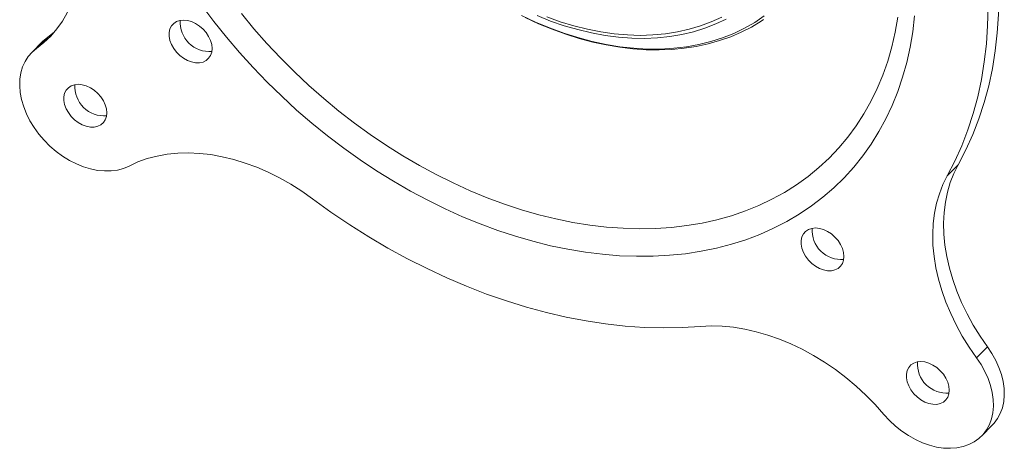
# Model space of a CAD drawing. Units: inches. Extents: x 4 to 132, y 2 to 86.
# Drawn here: x 95 to 99, y 74 to 76 of the extents above; entities that cross this region are included whole.
import ezdxf

# ---------------------------------------------------------------- set-up
doc = ezdxf.new("R2010")
doc.units = ezdxf.units.IN
doc.header["$MEASUREMENT"] = 0

msp = doc.modelspace()

# ---------------------------------------------------------------- linework, layer by layer
at = {"color": 7, "linetype": 'Continuous', "lineweight": 15}
for p, q in [((95.2545, 76.0301), (95.2254, 76.0072)), ((95.2054, 75.9901), (95.1609, 75.9451)), ((95.2254, 76.0072), (95.181, 75.9622)), ((98.9222, 75.4899), (98.8778, 75.4449)), ((99.0414, 74.7508), (98.9969, 74.7058)), ((99.0169, 74.3883), (99.0614, 74.4333))]:
    msp.add_line(p, q, dxfattribs=at)
at = {"color": 7, "linetype": 'Continuous', "lineweight": 15, "flags": 128}
for points in [[(98.9222, 75.4899), (98.9533, 75.55), (98.9813, 75.6123), (99.0061, 75.6766), (99.0277, 75.743), (99.046, 75.8111), (99.061, 75.881), (99.0728, 75.9526), (99.0811, 76.0256), (99.0862, 76.1), (99.0879, 76.1756), (99.0862, 76.2523), (99.0811, 76.33), (99.0728, 76.4085), (99.061, 76.4878), (99.046, 76.5676), (99.0277, 76.6478), (99.0061, 76.7284), (98.9813, 76.809), (98.9533, 76.8898), (98.9222, 76.9703)], [(98.8778, 75.4449), (98.9089, 75.505), (98.9368, 75.5673), (98.9616, 75.6316), (98.9832, 75.698), (99.0016, 75.7662), (99.0166, 75.8361), (99.0283, 75.9076), (99.0367, 75.9806), (99.0417, 76.055), (99.0434, 76.1306), (99.0417, 76.2073), (99.0367, 76.285), (99.0283, 76.3635), (99.0166, 76.4428), (99.0016, 76.5226), (98.9832, 76.6028), (98.9616, 76.6834), (98.9368, 76.7641), (98.9089, 76.8448), (98.8778, 76.9254)], [(95.3001, 76.6228), (95.3176, 76.5762), (95.332, 76.5295), (95.3434, 76.483), (95.3517, 76.4369), (95.3569, 76.3914), (95.359, 76.3467), (95.3579, 76.303), (95.3536, 76.2606), (95.3462, 76.2195), (95.3357, 76.18), (95.3221, 76.1423), (95.3056, 76.1066), (95.2861, 76.0729), (95.2638, 76.0415), (95.2387, 76.0125), (95.2111, 75.986), (95.181, 75.9622)], [(98.7455, 76.0943), (98.7378, 76.03), (98.7271, 75.967), (98.7133, 75.9056), (98.6965, 75.8457), (98.6768, 75.7876), (98.6541, 75.7313), (98.6285, 75.6769), (98.6, 75.6245), (98.5688, 75.5743), (98.5348, 75.5263), (98.4981, 75.4806), (98.4589, 75.4373), (98.4171, 75.3965), (98.3728, 75.3582), (98.3262, 75.3226), (98.2772, 75.2896), (98.2261, 75.2594), (98.1728, 75.232), (98.1176, 75.2075), (98.0604, 75.1858), (98.0015, 75.1671), (97.9409, 75.1514), (97.8786, 75.1387), (97.815, 75.129), (97.7499, 75.1223), (97.6837, 75.1187), (97.6163, 75.1182), (97.548, 75.1208), (97.4788, 75.1264), (97.4089, 75.135), (97.3384, 75.1467), (97.2675, 75.1614), (97.1962, 75.1791), (97.1247, 75.1997), (97.0532, 75.2233), (96.9817, 75.2497), (96.9104, 75.279), (96.8394, 75.311), (96.769, 75.3457), (96.6991, 75.3831), (96.6299, 75.423), (96.5615, 75.4655), (96.4942, 75.5104), (96.428, 75.5576), (96.3629, 75.6071), (96.2992, 75.6587), (96.237, 75.7124), (96.1764, 75.768), (96.1174, 75.8256), (96.0603, 75.8848), (96.005, 75.9458), (95.9518, 76.0082), (95.9007, 76.0721), (95.8517, 76.1373)], [(98.6777, 76.0898), (98.667, 76.0286), (98.6532, 75.9688), (98.6363, 75.9107), (98.6166, 75.8544), (98.5938, 75.7998), (98.5682, 75.7473), (98.5397, 75.6968), (98.5085, 75.6485), (98.4745, 75.6024), (98.4379, 75.5587), (98.3986, 75.5174), (98.3569, 75.4786), (98.3127, 75.4424), (98.2662, 75.4089), (98.2174, 75.378), (98.1665, 75.35), (98.1135, 75.3248), (98.0585, 75.3025), (98.0017, 75.2831), (97.9432, 75.2667), (97.8831, 75.2533), (97.8214, 75.243), (97.7584, 75.2356), (97.6941, 75.2314), (97.6286, 75.2302), (97.5622, 75.2321), (97.4949, 75.237), (97.4268, 75.2451), (97.3582, 75.2561), (97.289, 75.2702), (97.2196, 75.2873), (97.1499, 75.3073), (97.0801, 75.3303), (97.0104, 75.3561), (96.9409, 75.3848), (96.8718, 75.4163), (96.8031, 75.4504), (96.7351, 75.4872), (96.6678, 75.5266), (96.6013, 75.5684), (96.5359, 75.6127), (96.4716, 75.6593), (96.4086, 75.7081), (96.3469, 75.7591), (96.2868, 75.8121), (96.2282, 75.867), (96.1715, 75.9238), (96.1165, 75.9823), (96.0635, 76.0424), (96.0126, 76.104)], [(95.8938, 75.9621), (95.8922, 75.9781), (95.8875, 75.9946), (95.8799, 76.011), (95.8697, 76.0266), (95.8571, 76.041), (95.8427, 76.0535), (95.8271, 76.0638), (95.8106, 76.0714), (95.794, 76.0761), (95.7779, 76.0777), (95.7628, 76.0762), (95.7493, 76.0716), (95.7379, 76.0641), (95.7289, 76.0539), (95.7227, 76.0415), (95.7196, 76.0272), (95.7196, 76.0116), (95.7227, 75.9953), (95.7289, 75.9787), (95.7379, 75.9627), (95.7493, 75.9476), (95.7628, 75.9341), (95.7779, 75.9226), (95.794, 75.9137), (95.8106, 75.9075), (95.8271, 75.9043), (95.8427, 75.9042), (95.8571, 75.9073), (95.8697, 75.9134), (95.8799, 75.9223), (95.8875, 75.9336), (95.8922, 75.947), (95.8938, 75.9621)], [(97.1501, 76.0959), (97.2069, 76.0692), (97.264, 76.0454), (97.3213, 76.0243), (97.3787, 76.0062), (97.4359, 75.9909), (97.4929, 75.9787), (97.5494, 75.9695), (97.6053, 75.9633), (97.6604, 75.9601), (97.7145, 75.96), (97.7676, 75.963), (97.8194, 75.9691), (97.8699, 75.9782), (97.9188, 75.9903), (97.966, 76.0054), (98.0114, 76.0234), (98.0548, 76.0443), (98.0962, 76.0681), (98.1354, 76.0945)], [(97.165, 76.0874), (97.2194, 76.0625), (97.2742, 76.04), (97.3291, 76.0201), (97.3842, 76.0029), (97.4391, 75.9883), (97.4939, 75.9764), (97.5483, 75.9672), (97.6022, 75.9608), (97.6554, 75.9572), (97.7079, 75.9564), (97.7595, 75.9584), (97.81, 75.9632), (97.8593, 75.9707), (97.9073, 75.9811), (97.9538, 75.9941), (97.9988, 76.0099), (98.042, 76.0283), (98.0835, 76.0493), (98.1231, 76.0729), (98.1324, 76.0793)], [(97.9802, 76.0818), (97.9381, 76.0617), (97.8941, 76.0445), (97.8482, 76.0302), (97.8007, 76.019), (97.7516, 76.0107), (97.7012, 76.0055), (97.6496, 76.0034), (97.5969, 76.0044), (97.5433, 76.0084), (97.489, 76.0155), (97.4342, 76.0256), (97.3789, 76.0387), (97.3235, 76.0548), (97.268, 76.0738), (97.2127, 76.0956)], [(97.252, 76.0902), (97.3071, 76.0706), (97.3623, 76.0539), (97.4172, 76.0402), (97.4718, 76.0294), (97.5259, 76.0217), (97.5794, 76.0171), (97.6319, 76.0155), (97.6834, 76.0171), (97.7338, 76.0217), (97.7828, 76.0293), (97.8303, 76.04), (97.8762, 76.0537), (97.9202, 76.0704), (97.9624, 76.09)], [(95.2254, 76.0072), (95.2073, 75.992), (95.2054, 75.9901)], [(95.181, 75.9622), (95.1629, 75.947), (95.1473, 75.9293), (95.1345, 75.9093), (95.1245, 75.8871), (95.1175, 75.8631), (95.1136, 75.8375), (95.1128, 75.8107), (95.1152, 75.7829), (95.1206, 75.7545), (95.1291, 75.7257), (95.1404, 75.6971), (95.1546, 75.6688), (95.1715, 75.6412), (95.1907, 75.6147), (95.2122, 75.5895), (95.2356, 75.566), (95.2607, 75.5444), (95.2872, 75.525), (95.3148, 75.5079), (95.3431, 75.4935), (95.3719, 75.4819), (95.4007, 75.4731), (95.4293, 75.4674), (95.4573, 75.4647), (95.4844, 75.4652), (95.5102, 75.4687), (95.5345, 75.4754), (95.5569, 75.485)], [(95.4663, 75.701), (95.4647, 75.717), (95.46, 75.7335), (95.4524, 75.7499), (95.4422, 75.7655), (95.4296, 75.7799), (95.4153, 75.7924), (95.3996, 75.8027), (95.3831, 75.8103), (95.3666, 75.815), (95.3504, 75.8167), (95.3353, 75.8151), (95.3218, 75.8105), (95.3104, 75.803), (95.3014, 75.7929), (95.2952, 75.7804), (95.2921, 75.7661), (95.2921, 75.7505), (95.2952, 75.7342), (95.3014, 75.7176), (95.3104, 75.7016), (95.3218, 75.6865), (95.3353, 75.673), (95.3504, 75.6616), (95.3666, 75.6526), (95.3831, 75.6464), (95.3996, 75.6432), (95.4153, 75.6431), (95.4296, 75.6462), (95.4422, 75.6523), (95.4524, 75.6612), (95.46, 75.6725), (95.4647, 75.6859), (95.4663, 75.701)], [(95.5569, 75.485), (95.5928, 75.5015), (95.6307, 75.515), (95.6703, 75.5255), (95.7115, 75.5329), (95.7542, 75.5372), (95.798, 75.5383), (95.8429, 75.5363), (95.8886, 75.5311), (95.9348, 75.5228), (95.9815, 75.5115), (96.0284, 75.4971), (96.0752, 75.4798), (96.1218, 75.4595), (96.1679, 75.4365), (96.2134, 75.4108), (96.2579, 75.3826), (96.3015, 75.3519)], [(99.0414, 74.7508), (99.0112, 74.7945), (98.9836, 74.8391), (98.9585, 74.8846), (98.9362, 74.9307), (98.9168, 74.9772), (98.9002, 75.0239), (98.8866, 75.0705), (98.8761, 75.1169), (98.8687, 75.1629), (98.8644, 75.2081), (98.8633, 75.2526), (98.8654, 75.2959), (98.8706, 75.338), (98.8789, 75.3786), (98.8903, 75.4176), (98.9048, 75.4547), (98.9222, 75.4899)], [(98.9969, 74.7058), (98.9668, 74.7495), (98.9391, 74.7942), (98.9141, 74.8397), (98.8918, 74.8858), (98.8723, 74.9322), (98.8558, 74.9789), (98.8422, 75.0255), (98.8317, 75.0719), (98.8243, 75.1179), (98.82, 75.1632), (98.8189, 75.2076), (98.8209, 75.2509), (98.8261, 75.293), (98.8345, 75.3336), (98.8459, 75.3726), (98.8603, 75.4097), (98.8778, 75.4449)], [(96.3015, 75.3519), (96.3763, 75.298), (96.4524, 75.2466), (96.5295, 75.1979), (96.6076, 75.1519), (96.6866, 75.1087), (96.7662, 75.0683), (96.8464, 75.0309), (96.927, 74.9965), (97.0079, 74.9651), (97.0889, 74.9369), (97.17, 74.9118), (97.2509, 74.8899), (97.3315, 74.8712), (97.4117, 74.8558), (97.4913, 74.8437), (97.5702, 74.835), (97.6484, 74.8295), (97.7255, 74.8275), (97.8016, 74.8287), (97.8764, 74.8333)], [(98.4587, 75.1176), (98.4571, 75.1336), (98.4525, 75.1501), (98.4448, 75.1665), (98.4346, 75.1821), (98.422, 75.1965), (98.4077, 75.209), (98.392, 75.2193), (98.3756, 75.2269), (98.359, 75.2316), (98.3429, 75.2333), (98.3278, 75.2318), (98.3142, 75.2272), (98.3028, 75.2196), (98.2938, 75.2095), (98.2876, 75.197), (98.2845, 75.1827), (98.2845, 75.1671), (98.2876, 75.1508), (98.2938, 75.1343), (98.3028, 75.1182), (98.3142, 75.1031), (98.3278, 75.0896), (98.3429, 75.0782), (98.359, 75.0692), (98.3756, 75.063), (98.392, 75.0598), (98.4077, 75.0597), (98.422, 75.0628), (98.4346, 75.0689), (98.4448, 75.0778), (98.4525, 75.0891), (98.4571, 75.1026), (98.4587, 75.1176)], [(97.8764, 74.8333), (97.9199, 74.8354), (97.9645, 74.8343), (98.01, 74.83), (98.0561, 74.8227), (98.1027, 74.8122), (98.1495, 74.7987), (98.1964, 74.7823), (98.243, 74.7629), (98.2893, 74.7407), (98.335, 74.7158), (98.3799, 74.6882), (98.4237, 74.6582), (98.4663, 74.6259), (98.5076, 74.5914), (98.5472, 74.5548), (98.585, 74.5163), (98.6209, 74.4762)], [(99.0614, 74.4333), (99.0677, 74.4401), (99.0819, 74.459), (99.0933, 74.4802), (99.1017, 74.5033), (99.1071, 74.5282), (99.1095, 74.5544), (99.1087, 74.5818), (99.1048, 74.6099), (99.0978, 74.6385), (99.0878, 74.6673), (99.075, 74.6958), (99.0594, 74.7237), (99.0414, 74.7508)], [(98.6209, 74.4762), (98.6434, 74.4518), (98.6677, 74.4292), (98.6935, 74.4086), (98.7206, 74.3903), (98.7486, 74.3745), (98.7772, 74.3615), (98.806, 74.3512), (98.8347, 74.3439), (98.8631, 74.3397), (98.8906, 74.3386), (98.9171, 74.3406), (98.9423, 74.3456), (98.9657, 74.3537), (98.9872, 74.3648), (99.0064, 74.3786), (99.0232, 74.3951), (99.0374, 74.414), (99.0488, 74.4352), (99.0573, 74.4583), (99.0627, 74.4832), (99.065, 74.5094), (99.0642, 74.5368), (99.0603, 74.565), (99.0534, 74.5936), (99.0434, 74.6223), (99.0306, 74.6508), (99.015, 74.6787), (98.9969, 74.7058)], [(98.8862, 74.575), (98.8846, 74.591), (98.8799, 74.6075), (98.8723, 74.6239), (98.8621, 74.6396), (98.8495, 74.6539), (98.8352, 74.6664), (98.8195, 74.6767), (98.803, 74.6843), (98.7865, 74.6891), (98.7703, 74.6907), (98.7552, 74.6892), (98.7417, 74.6846), (98.7303, 74.6771), (98.7213, 74.6669), (98.7151, 74.6544), (98.712, 74.6401), (98.712, 74.6245), (98.7151, 74.6082), (98.7213, 74.5917), (98.7303, 74.5756), (98.7417, 74.5605), (98.7552, 74.547), (98.7703, 74.5356), (98.7865, 74.5266), (98.803, 74.5204), (98.8195, 74.5172), (98.8352, 74.5171), (98.8495, 74.5202), (98.8621, 74.5263), (98.8723, 74.5352), (98.8799, 74.5465), (98.8846, 74.56), (98.8862, 74.575)]]:
    msp.add_lwpolyline(points, dxfattribs=at)
at = {"color": 7, "linetype": 'Continuous', "lineweight": 15}
for centre, start, end in [((95.8831, 76.0683), 176.0069, 274.6879), ((95.4556, 75.8072), 176.0075, 274.6885), ((98.448, 75.2238), 176.0071, 274.688), ((98.8755, 74.6813), 176.0076, 274.6881)]:
    msp.add_arc(centre, 0.1187, start, end, dxfattribs=at)

doc.saveas('drawing.dxf')
